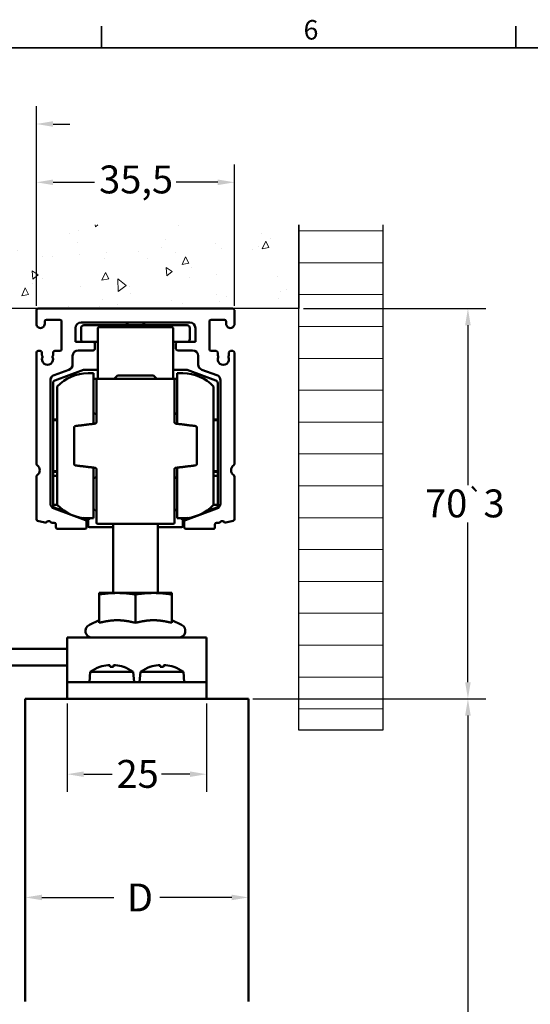
# Model space of a CAD drawing. Units: millimetres. Extents: x 0 to 594, y 0 to 420.
# Drawn here: x 134 to 225, y 239 to 415 of the extents above; entities that cross this region are included whole.
import ezdxf

# ---------------------------------------------------------------- set-up
doc = ezdxf.new("R2010")
doc.units = ezdxf.units.MM
for name, color, linetype, lineweight in [('Bemaßung (ISO)', 7, 'Continuous', 25), ('Rahmen (ISO)', 7, 'Continuous', 35), ('Schraffur (ISO)', 7, 'Continuous', 18), ('Sichtbar (ISO)', 7, 'Continuous', 50), ('Skizziergeometrie (ISO)', 7, 'Continuous', 25)]:
    doc.layers.add(name, color=color, linetype=linetype, lineweight=lineweight)
doc.styles.add('Katalog 2010 - Zeichnung', font='arial.ttf')
doc.styles.add('Notiztext (DIN)', font='isocpeur.ttf')
doc.dimstyles.new('2011 - Zeichnungen 2', dxfattribs={"dimtxt": 5, "dimasz": 3, "dimexe": 3.175, "dimexo": 0.8, "dimgap": 0.8, "dimtad": 0, "dimtih": 1, "dimtoh": 1, "dimrnd": 1e-08, "dimtxsty": 'Katalog 2010 - Zeichnung', "dimcen": 0.09, "dimdle": 10, "dimclrd": 256, "dimclre": 256, "dimclrt": 256, "dimazin": 2, "dimtfac": 0.5, "dimtofl": 0, "dimtmove": 0, "dimatfit": 3, "dimfxl": 1, "dimtolj": 1, "dimlwd": -1, "dimlwe": -1, "dimarcsym": 0})

# ---------------------------------------------------------------- blocks, each defined once
blk = doc.blocks.new('Ränder Standardrahmen')
at = {"layer": 'Rahmen (ISO)'}
for p, q in [((148.5, 410), (148.5, 413.9)), ((222.75, 410), (222.75, 413.9))]:
    blk.add_line(p, q, dxfattribs=at)
at = {"layer": 'Rahmen (ISO)', "flags": 128}
blk.add_lwpolyline([(10, 10), (10, 410), (584, 410), (584, 10), (10, 10)], dxfattribs=at)
at = {"layer": 'Rahmen (ISO)', "insert": (184.7, 410.4), "char_height": 3.5, "attachment_point": 7, "style": 'Notiztext (DIN)'}
blk.add_mtext('6', dxfattribs=at)
blk = doc.blocks.new('*D8')
at = {"layer": 'Bemaßung (ISO)'}
for p, q in [((136.82, 363.77), (136.82, 389.08)), ((172.32, 363.77), (172.32, 389.08)), ((139.82, 385.9), (147.26, 385.9)), ((169.32, 385.9), (161.88, 385.9))]:
    blk.add_line(p, q, dxfattribs=at)
for points in [[(139.82, 386.4), (139.82, 385.4), (136.82, 385.9)], [(169.32, 386.4), (169.32, 385.4), (172.32, 385.9)]]:
    blk.add_solid(points, dxfattribs=at)
at = {"layer": 'Defpoints', "color": 0}
for p in [(172.32, 385.9), (136.82, 362.97), (172.32, 362.97)]:
    blk.add_point(p, dxfattribs=at)
at = {"layer": 'Bemaßung (ISO)', "insert": (148.06, 388.91), "char_height": 5, "attachment_point": 1, "style": 'Katalog 2010 - Zeichnung'}
blk.add_mtext('\\A1;35,5', dxfattribs=at)
blk = doc.blocks.new('*D9')
at = {"layer": 'Bemaßung (ISO)'}
for p, q in [((120.32, 363.77), (120.32, 399.53)), ((136.82, 363.77), (136.82, 399.53)), ((117.32, 396.35), (114.32, 396.35)), ((139.82, 396.35), (142.82, 396.35))]:
    blk.add_line(p, q, dxfattribs=at)
for points in [[(117.32, 396.85), (117.32, 395.85), (120.32, 396.35)], [(139.82, 396.85), (139.82, 395.85), (136.82, 396.35)]]:
    blk.add_solid(points, dxfattribs=at)
at = {"layer": 'Defpoints', "color": 0}
for p in [(136.82, 396.35), (120.32, 362.97), (136.82, 362.97)]:
    blk.add_point(p, dxfattribs=at)
at = {"layer": 'Bemaßung (ISO)', "insert": (125.53, 398.85), "char_height": 5, "attachment_point": 1, "style": 'Katalog 2010 - Zeichnung'}
blk.add_mtext('\\A1; T', dxfattribs=at)
blk = doc.blocks.new('*D11')
at = {"layer": 'Bemaßung (ISO)'}
for p, q in [((184.68, 363.27), (217.33, 363.27)), ((214.15, 360.27), (214.15, 331.62)), ((214.15, 296.27), (214.15, 324.91)), ((175.62, 293.27), (217.33, 293.27))]:
    blk.add_line(p, q, dxfattribs=at)
for points in [[(213.65, 360.27), (214.65, 360.27), (214.15, 363.27)], [(213.65, 296.27), (214.65, 296.27), (214.15, 293.27)]]:
    blk.add_solid(points, dxfattribs=at)
at = {"layer": 'Defpoints', "color": 0}
for p in [(183.88, 363.27), (174.82, 293.27), (214.15, 293.27)]:
    blk.add_point(p, dxfattribs=at)
at = {"layer": 'Bemaßung (ISO)', "insert": (206.47, 330.82), "char_height": 5, "attachment_point": 1, "style": 'Katalog 2010 - Zeichnung'}
blk.add_mtext('\\A1;70{\\fAIGDT|b0|i0;\\H3.5000;`\\fArial|b0|i0;\\H5.0000;3}', dxfattribs=at)
blk = doc.blocks.new('*D12')
at = {"layer": 'Bemaßung (ISO)'}
for p, q in [((175.62, 293.27), (217.33, 293.27)), ((214.15, 290.27), (214.15, 228.1)), ((214.15, 166.51), (214.15, 221.5)), ((175.62, 163.51), (217.33, 163.51))]:
    blk.add_line(p, q, dxfattribs=at)
for points in [[(213.65, 290.27), (214.65, 290.27), (214.15, 293.27)], [(213.65, 166.51), (214.65, 166.51), (214.15, 163.51)]]:
    blk.add_solid(points, dxfattribs=at)
at = {"layer": 'Defpoints', "color": 0}
for p in [(174.82, 293.27), (174.82, 163.51), (214.15, 163.51)]:
    blk.add_point(p, dxfattribs=at)
at = {"layer": 'Bemaßung (ISO)', "insert": (211.48, 227.3), "char_height": 5, "attachment_point": 1, "style": 'Katalog 2010 - Zeichnung'}
blk.add_mtext('\\A1; h', dxfattribs=at)
blk = doc.blocks.new('*D30')
at = {"layer": 'Bemaßung (ISO)'}
for p, q in [((142.32, 292.47), (142.32, 276.59)), ((167.32, 292.47), (167.32, 276.59)), ((145.32, 279.77), (150.38, 279.77)), ((164.32, 279.77), (159.26, 279.77))]:
    blk.add_line(p, q, dxfattribs=at)
for points in [[(145.32, 280.27), (145.32, 279.27), (142.32, 279.77)], [(164.32, 280.27), (164.32, 279.27), (167.32, 279.77)]]:
    blk.add_solid(points, dxfattribs=at)
at = {"layer": 'Defpoints', "color": 0}
for p in [(142.32, 293.27), (167.32, 293.27), (142.32, 279.77)]:
    blk.add_point(p, dxfattribs=at)
at = {"layer": 'Bemaßung (ISO)', "insert": (151.18, 282.32), "char_height": 5, "attachment_point": 1, "style": 'Katalog 2010 - Zeichnung'}
blk.add_mtext('\\A1;25', dxfattribs=at)
blk = doc.blocks.new('*D37')
at = {"layer": 'Bemaßung (ISO)'}
for p, q in [((137.82, 257.67), (150.71, 257.67)), ((171.82, 257.67), (158.93, 257.67))]:
    blk.add_line(p, q, dxfattribs=at)
for points in [[(137.82, 258.17), (137.82, 257.17), (134.82, 257.67)], [(171.82, 258.17), (171.82, 257.17), (174.82, 257.67)]]:
    blk.add_solid(points, dxfattribs=at)
at = {"layer": 'Defpoints', "color": 0}
for p in [(134.82, 259.27), (174.82, 259.27), (174.82, 257.67)]:
    blk.add_point(p, dxfattribs=at)
at = {"layer": 'Bemaßung (ISO)', "insert": (151.51, 260.17), "char_height": 5, "attachment_point": 1, "style": 'Katalog 2010 - Zeichnung'}
blk.add_mtext('\\A1; D', dxfattribs=at)

msp = doc.modelspace()

# ---------------------------------------------------------------- hatches: boundary and pattern name
at = {"layer": 'Schraffur (ISO)'}
h = msp.add_hatch(dxfattribs=at)
h.set_pattern_fill('AR-CONC', color=256, scale=0.08, angle=45, style=0)
h.paths.add_polyline_path([(64.93847, 378.26582), (64.93847, 363.26582), (183.87844, 363.26582), (183.87844, 378.26582)])
h = msp.add_hatch(dxfattribs=at)
h.set_pattern_fill('ANSI31', color=256, scale=45.72, angle=-45, style=0)
h.set_pattern_definition([(0, (0, 0), (0, 5.715), [])])
h.paths.add_polyline_path([(183.87844, 378.26582), (183.87844, 287.6487), (198.87844, 287.6487), (198.87844, 378.26582)])

# ---------------------------------------------------------------- linework, layer by layer
at = {"layer": 'Sichtbar (ISO)'}
for p, q in [((136.81855, 360.5204), (136.81855, 362.96582)), ((137.11855, 363.26582), (172.01855, 363.26582)), ((172.31855, 362.96582), (172.31855, 360.5204)), ((138.31853, 360.96582), (138.31853, 360.51582)), ((141.01855, 361.26582), (138.61853, 361.26582)), ((141.31855, 355.96582), (141.31855, 360.96582)), ((164.31855, 360.76582), (144.81855, 360.76582)), ((163.8184, 360.26582), (145.3184, 360.26582)), ((153.3184, 360.76582), (152.8184, 360.26582)), ((155.8184, 360.76582), (156.3184, 360.26582)), ((167.81855, 360.96582), (167.81855, 355.96582)), ((170.51856, 361.26582), (168.11855, 361.26582)), ((170.81856, 360.51582), (170.81856, 360.96582)), ((143.81855, 359.76582), (143.81855, 357.26582)), ((144.8184, 359.76582), (144.8184, 357.76582)), ((147.8184, 358.95238), (147.8184, 359.70238)), ((147.8184, 358.95238), (147.8184, 351.7979)), ((161.0684, 359.95238), (148.0684, 359.95238)), ((161.3184, 359.70238), (161.3184, 358.95238)), ((161.3184, 351.7979), (161.3184, 358.95238)), ((164.3184, 357.76582), (164.3184, 359.76582)), ((165.31855, 357.26582), (165.31855, 359.76582)), ((143.81855, 357.26582), (147.01855, 357.26582)), ((147.01855, 357.26582), (147.8184, 357.26582)), ((147.31855, 356.96582), (147.31855, 356.06582)), ((161.3184, 357.26582), (162.11855, 357.26582)), ((161.81855, 356.06582), (161.81855, 356.96582)), ((162.11855, 357.26582), (165.31855, 357.26582)), ((136.81855, 335.41473), (136.81855, 355.36582)), ((137.11855, 355.66582), (137.51875, 355.66582)), ((137.81875, 355.36582), (137.81875, 354.90998)), ((139.81875, 354.90998), (139.81875, 355.36582)), ((140.11875, 355.66582), (141.01855, 355.66582)), ((147.01855, 355.76582), (144.3184, 355.76582)), ((164.81869, 355.76582), (162.11855, 355.76582)), ((168.11855, 355.66582), (169.01835, 355.66582)), ((169.31835, 355.36582), (169.31835, 354.90998)), ((171.31835, 354.90998), (171.31835, 355.36582)), ((171.61835, 355.66582), (172.01855, 355.66582)), ((172.31855, 355.36582), (172.31855, 335.41473)), ((143.3184, 354.76582), (143.3184, 353.2336)), ((165.81869, 353.2336), (165.81869, 354.76582)), ((142.66042, 352.2939), (139.97638, 351.31699)), ((145.27193, 352.25075), (140.14739, 350.38556)), ((147.8184, 352.26582), (145.35744, 352.26582)), ((147.0684, 351.66582), (146.0684, 351.66582)), ((147.0684, 351.66582), (147.0684, 342.59557)), ((147.8184, 351.55838), (147.8184, 351.7979)), ((147.8184, 351.55838), (147.8184, 350.66736)), ((163.77937, 352.26582), (161.3184, 352.26582)), ((161.3184, 351.7979), (161.3184, 351.55838)), ((161.3184, 350.66736), (161.3184, 351.55838)), ((162.0684, 351.66582), (163.0684, 351.66582)), ((162.0684, 342.59557), (162.0684, 351.66582)), ((168.98941, 350.38556), (163.86487, 352.25075)), ((169.16071, 351.31699), (166.47667, 352.2939)), ((139.3184, 350.3773), (139.3184, 328.33191)), ((139.8184, 349.91572), (139.8184, 343.60748)), ((147.0684, 350.66736), (150.15396, 350.66736)), ((147.5684, 350.41584), (147.5684, 342.87816)), ((147.8184, 350.66582), (161.3184, 350.66582)), ((151.33521, 351.26582), (150.73529, 350.66582)), ((151.33521, 351.26582), (157.80159, 351.26582)), ((157.80159, 351.26582), (158.40151, 350.66582)), ((158.98284, 350.66736), (162.0684, 350.66736)), ((161.5684, 342.87816), (161.5684, 350.41584)), ((169.3184, 343.60748), (169.3184, 349.91572)), ((169.81869, 328.33191), (169.81869, 350.3773)), ((140.5684, 349.26484), (140.5684, 328.0668)), ((168.5684, 328.0668), (168.5684, 349.26484)), ((147.5684, 344.30369), (147.0684, 344.48567)), ((161.5684, 344.30369), (162.0684, 344.48567)), ((139.8184, 343.60748), (139.8184, 343.48098)), ((139.8184, 343.48101), (139.8184, 333.85065)), ((140.0684, 343.35748), (140.5684, 343.35748)), ((140.0684, 343.25166), (140.5684, 343.25166)), ((168.5684, 343.35748), (169.0684, 343.35748)), ((168.5684, 343.25166), (169.0684, 343.25166)), ((169.3184, 343.48098), (169.3184, 343.60748)), ((169.3184, 333.85065), (169.3184, 343.48101)), ((143.5684, 341.94462), (143.5684, 335.38701)), ((165.5684, 335.38701), (165.5684, 341.94462)), ((139.8184, 333.85066), (139.8184, 333.72416)), ((139.8184, 333.72416), (139.8184, 333.03281)), ((140.0684, 334.07999), (140.5684, 334.07999)), ((140.5684, 333.97416), (140.0684, 333.97416)), ((147.0684, 334.73608), (147.0684, 325.66582)), ((147.5684, 334.45347), (147.5684, 327.52774)), ((161.5684, 327.52774), (161.5684, 334.45347)), ((162.0684, 325.66582), (162.0684, 334.73608)), ((168.5684, 334.07999), (169.0684, 334.07999)), ((169.0684, 333.97416), (168.5684, 333.97416)), ((169.3184, 333.72416), (169.3184, 333.85066)), ((169.3184, 333.03281), (169.3184, 333.72416)), ((136.8184, 325.51423), (136.8184, 333.11681)), ((139.8184, 333.03281), (139.8184, 328.29883)), ((140.0684, 333.28281), (140.5684, 333.28281)), ((147.5684, 333.02796), (147.0684, 332.84597)), ((161.5684, 333.02796), (162.0684, 332.84597)), ((168.5684, 333.28281), (169.0684, 333.28281)), ((169.3184, 328.29883), (169.3184, 333.03281)), ((172.31869, 333.11681), (172.31869, 325.51423)), ((139.8184, 328.29883), (139.8184, 327.84087)), ((139.97638, 327.39221), (145.62115, 325.33768)), ((139.9829, 327.60595), (141.97677, 326.88024)), ((140.0684, 328.04883), (140.58511, 328.04883)), ((147.0684, 327.15027), (147.3184, 327.15027)), ((147.5684, 327.52774), (147.5684, 325.28818)), ((161.5684, 325.28818), (161.5684, 327.52774)), ((161.8184, 327.15027), (162.0684, 327.15027)), ((163.51594, 325.33768), (169.16071, 327.39221)), ((167.16004, 326.88024), (169.15391, 327.60595)), ((168.55169, 328.04883), (169.0684, 328.04883)), ((169.3184, 327.84087), (169.3184, 328.29883)), ((138.34099, 324.87606), (137.04076, 325.22446)), ((140.01856, 324.86539), (139.61842, 324.86545)), ((145.16248, 325.72074), (146.0684, 325.39101)), ((145.81855, 325.05578), (145.81855, 324.06584)), ((147.0684, 325.66582), (146.0684, 325.66582)), ((146.0684, 325.39101), (146.3184, 325.56606)), ((146.0684, 325.39101), (146.0684, 324.31582)), ((147.5684, 324.91582), (147.5684, 325.28818)), ((161.5684, 325.28818), (161.5684, 324.91582)), ((162.0684, 325.66582), (163.0684, 325.66582)), ((163.0684, 325.39101), (162.8184, 325.56606)), ((163.0684, 325.39101), (163.97432, 325.72074)), ((163.0684, 324.31582), (163.0684, 325.39101)), ((163.31855, 324.06584), (163.31855, 325.05578)), ((169.51867, 324.86545), (169.11854, 324.86539)), ((172.09634, 325.22446), (170.79611, 324.87606)), ((140.31844, 324.06588), (140.31851, 324.56535)), ((145.51855, 323.76584), (140.61844, 323.76584)), ((146.3184, 324.06582), (150.5684, 324.06582)), ((147.8184, 324.66582), (161.3184, 324.66582)), ((150.5684, 312.26582), (150.5684, 324.66582)), ((158.5684, 312.26582), (158.5684, 324.66582)), ((158.5684, 324.06582), (162.8184, 324.06582)), ((168.51865, 323.76584), (163.61855, 323.76584)), ((168.81858, 324.56535), (168.81865, 324.06588)), ((148.0684, 311.99639), (148.0684, 312.26586)), ((151.3184, 312.26582), (148.0684, 312.26582)), ((148.0684, 306.90386), (148.0684, 311.99638)), ((157.8184, 312.26582), (151.3184, 312.26582)), ((154.5684, 306.90386), (154.5684, 311.99638)), ((161.0684, 312.26582), (157.8184, 312.26582)), ((161.0684, 312.26586), (161.0684, 311.99639)), ((161.0684, 306.90386), (161.0684, 311.99638)), ((148.0684, 307.37276), (146.31126, 306.55339)), ((161.0684, 307.37276), (162.82554, 306.55339)), ((142.3184, 302.36202), (142.3184, 304.26582)), ((167.3184, 304.26582), (142.3184, 304.26582)), ((167.3184, 304.26582), (167.3184, 302.36202)), ((121.14053, 302.26582), (142.3184, 302.26582)), ((142.3184, 302.36202), (142.3184, 296.85161)), ((167.3184, 296.85161), (167.3184, 302.36202)), ((142.3184, 299.26582), (121.14053, 299.26582)), ((150.61939, 299.00838), (150.01742, 299.00838)), ((159.61939, 299.00838), (159.01742, 299.00838)), ((142.3184, 296.85161), (142.3184, 296.26582)), ((146.47987, 298.11136), (146.3184, 296.26582)), ((146.47987, 298.11136), (154.15694, 298.11136)), ((154.15694, 298.11136), (154.3184, 296.26582)), ((155.47987, 298.11136), (155.3184, 296.26582)), ((155.47987, 298.11136), (163.15694, 298.11136)), ((163.15694, 298.11136), (163.3184, 296.26582)), ((167.3184, 296.26582), (167.3184, 296.85161)), ((142.3184, 293.26582), (142.3184, 296.26582)), ((167.3184, 296.26582), (142.3184, 296.26582)), ((167.3184, 293.26582), (167.3184, 296.26582)), ((134.8184, 293.26582), (174.8184, 293.26582)), ((134.8184, 239.01033), (134.8184, 293.26582)), ((174.8184, 293.26582), (174.8184, 239.01033))]:
    msp.add_line(p, q, dxfattribs=at)
at = {"layer": 'Sichtbar (ISO)', "flags": 128}
for points in [[(150.15404, 350.66731), (150.15405, 350.66731), (150.15409, 350.66731), (150.15416, 350.66731), (150.15425, 350.66731), (150.15437, 350.66723), (150.15451, 350.66723), (150.15469, 350.66716), (150.15489, 350.66716), (150.15512, 350.66708), (150.15538, 350.66708), (150.15566, 350.667), (150.15597, 350.66693), (150.15631, 350.66685), (150.15668, 350.66678), (150.15708, 350.66678), (150.1575, 350.66662), (150.15795, 350.66655), (150.15842, 350.66647), (150.15893, 350.66639), (150.15946, 350.66632), (150.16002, 350.66617), (150.16061, 350.66609), (150.16122, 350.66594), (150.16187, 350.66578)], [(158.97494, 350.66578), (158.97558, 350.66594), (158.9762, 350.66609), (158.97678, 350.66617), (158.97734, 350.66632), (158.97787, 350.66639), (158.97838, 350.66647), (158.97886, 350.66655), (158.97931, 350.66662), (158.97973, 350.66678), (158.98012, 350.66678), (158.98049, 350.66685), (158.98083, 350.66693), (158.98114, 350.667), (158.98143, 350.66708), (158.98168, 350.66708), (158.98191, 350.66716), (158.98211, 350.66716), (158.98229, 350.66723), (158.98244, 350.66723), (158.98256, 350.66731), (158.98265, 350.66731), (158.98271, 350.66731), (158.98275, 350.66731), (158.98276, 350.66731)], [(140.0684, 343.25167), (140.05202, 343.25213), (140.03574, 343.25365), (140.01961, 343.25609), (140.0037, 343.25945), (139.98804, 343.2638), (139.9727, 343.26914), (139.95777, 343.27532), (139.94335, 343.28242), (139.92947, 343.29035), (139.91619, 343.29905), (139.90355, 343.30858), (139.89159, 343.31888), (139.88039, 343.32979), (139.87002, 343.34139), (139.86051, 343.3536), (139.85189, 343.36634), (139.84418, 343.37954), (139.83742, 343.39327), (139.83165, 343.40731), (139.82691, 343.42165), (139.8232, 343.43622), (139.82054, 343.45103), (139.81894, 343.46598), (139.8184, 343.48101)], [(147.34887, 342.62997), (147.20053, 342.61181), (147.05218, 342.59358), (146.90384, 342.57534), (146.75549, 342.55711), (146.60714, 342.53895), (146.45878, 342.52072), (146.31042, 342.50248), (146.16206, 342.48425), (146.0137, 342.46609), (145.86533, 342.44786), (145.71696, 342.42962), (145.56859, 342.41139), (145.42022, 342.39323), (145.27184, 342.375), (145.12346, 342.35676), (144.97508, 342.33853), (144.82669, 342.32029), (144.67831, 342.30214), (144.52992, 342.2839), (144.38153, 342.26567), (144.23313, 342.24743), (144.08474, 342.2292), (143.93634, 342.21096), (143.78793, 342.19281)], [(147.5684, 342.87816), (147.56801, 342.86412), (147.56682, 342.85008), (147.56483, 342.83604), (147.56205, 342.82216), (147.55846, 342.80835), (147.55405, 342.79469), (147.54884, 342.78119), (147.5428, 342.76791), (147.53594, 342.75494), (147.52827, 342.74228), (147.5198, 342.73007), (147.51054, 342.71824), (147.50052, 342.70688), (147.48976, 342.69612), (147.47825, 342.68589), (147.46604, 342.67636), (147.45315, 342.66758), (147.43967, 342.6595), (147.42564, 342.65233), (147.41108, 342.64592), (147.39603, 342.6405), (147.38055, 342.636), (147.36479, 342.63249), (147.34887, 342.62997)], [(161.78793, 342.62997), (161.77205, 342.63249), (161.75641, 342.636), (161.74108, 342.6405), (161.7261, 342.64592), (161.71156, 342.65225), (161.6975, 342.65942), (161.68398, 342.66736), (161.67108, 342.67621), (161.65884, 342.68567), (161.64732, 342.69589), (161.63653, 342.70665), (161.62648, 342.71794), (161.61721, 342.72976), (161.60871, 342.74205), (161.60101, 342.75471), (161.59412, 342.76768), (161.58806, 342.78096), (161.58282, 342.79446), (161.5784, 342.80812), (161.57479, 342.822), (161.57199, 342.83596), (161.56999, 342.85), (161.5688, 342.86404), (161.5684, 342.87816)], [(165.34887, 342.19281), (165.20047, 342.21096), (165.05207, 342.2292), (164.90367, 342.24743), (164.75528, 342.26567), (164.60688, 342.2839), (164.4585, 342.30214), (164.31011, 342.32029), (164.16172, 342.33853), (164.01334, 342.35676), (163.86496, 342.375), (163.71659, 342.39323), (163.56821, 342.41139), (163.41984, 342.42962), (163.27147, 342.44786), (163.1231, 342.46609), (162.97474, 342.48425), (162.82638, 342.50248), (162.67802, 342.52072), (162.52967, 342.53895), (162.38131, 342.55711), (162.23297, 342.57534), (162.08462, 342.59358), (161.93627, 342.61181), (161.78793, 342.62997)], [(169.3184, 343.48101), (169.31786, 343.46598), (169.31626, 343.45103), (169.3136, 343.43622), (169.30989, 343.42165), (169.30515, 343.40731), (169.29939, 343.39327), (169.29263, 343.37954), (169.28492, 343.36634), (169.27629, 343.3536), (169.26678, 343.34139), (169.25641, 343.32979), (169.24522, 343.31888), (169.23325, 343.30858), (169.22061, 343.29905), (169.20733, 343.29035), (169.19346, 343.28242), (169.17903, 343.27532), (169.16411, 343.26914), (169.14876, 343.2638), (169.13311, 343.25945), (169.11719, 343.25609), (169.10107, 343.25365), (169.08479, 343.25213), (169.0684, 343.25167)], [(139.8184, 333.85065), (139.81894, 333.86568), (139.82054, 333.88064), (139.8232, 333.89536), (139.82691, 333.91001), (139.83165, 333.92435), (139.83742, 333.93839), (139.84418, 333.95205), (139.85189, 333.96532), (139.86051, 333.97806), (139.87002, 333.99019), (139.88039, 334.00179), (139.89159, 334.01278), (139.90355, 334.02308), (139.91619, 334.03261), (139.92947, 334.04131), (139.94335, 334.04925), (139.95777, 334.05634), (139.9727, 334.06252), (139.98804, 334.06779), (140.0037, 334.07221), (140.01961, 334.07557), (140.03574, 334.07801), (140.05202, 334.07946), (140.0684, 334.07999)], [(143.78793, 335.1389), (143.93634, 335.12066), (144.08474, 335.10243), (144.23313, 335.08419), (144.38153, 335.06596), (144.52992, 335.04773), (144.67831, 335.02957), (144.82669, 335.01133), (144.97508, 334.9931), (145.12346, 334.97487), (145.27184, 334.95663), (145.42022, 334.93847), (145.56859, 334.92024), (145.71696, 334.902), (145.86533, 334.88377), (146.0137, 334.86561), (146.16206, 334.84738), (146.31042, 334.82914), (146.45878, 334.81091), (146.60714, 334.79268), (146.75549, 334.77452), (146.90384, 334.75628), (147.05218, 334.73805), (147.20053, 334.71981), (147.34887, 334.70166)], [(147.34887, 334.70166), (147.36475, 334.69914), (147.38039, 334.69563), (147.39573, 334.6912), (147.4107, 334.68579), (147.42525, 334.67946), (147.43931, 334.67228), (147.45282, 334.66427), (147.46573, 334.6555), (147.47796, 334.64596), (147.48949, 334.63582), (147.50028, 334.62498), (147.51032, 334.61369), (147.5196, 334.60186), (147.5281, 334.58958), (147.5358, 334.57692), (147.54268, 334.56395), (147.54874, 334.55067), (147.55398, 334.53717), (147.5584, 334.52351), (147.56201, 334.5097), (147.56481, 334.49574), (147.56681, 334.48163), (147.568, 334.46759), (147.5684, 334.45347)], [(161.5684, 334.45347), (161.5688, 334.46751), (161.56998, 334.48163), (161.57197, 334.49559), (161.57475, 334.50955), (161.57835, 334.52336), (161.58275, 334.53701), (161.58797, 334.55044), (161.594, 334.56372), (161.60086, 334.57669), (161.60854, 334.58935), (161.61701, 334.60164), (161.62626, 334.61338), (161.63628, 334.62475), (161.64705, 334.63551), (161.65855, 334.64573), (161.67077, 334.65527), (161.68365, 334.66404), (161.69713, 334.67213), (161.71116, 334.6793), (161.72572, 334.68571), (161.74078, 334.69113), (161.75625, 334.69563), (161.77201, 334.69914), (161.78793, 334.70166)], [(161.78793, 334.70166), (161.93627, 334.71981), (162.08462, 334.73805), (162.23297, 334.75628), (162.38131, 334.77452), (162.52967, 334.79268), (162.67802, 334.81091), (162.82638, 334.82914), (162.97474, 334.84738), (163.1231, 334.86561), (163.27147, 334.88377), (163.41984, 334.902), (163.56821, 334.92024), (163.71659, 334.93847), (163.86496, 334.95663), (164.01334, 334.97487), (164.16172, 334.9931), (164.31011, 335.01133), (164.4585, 335.02957), (164.60688, 335.04773), (164.75528, 335.06596), (164.90367, 335.08419), (165.05207, 335.10243), (165.20047, 335.12066), (165.34887, 335.1389)], [(169.0684, 334.07999), (169.08479, 334.07946), (169.10107, 334.07801), (169.11719, 334.07557), (169.13311, 334.07221), (169.14876, 334.06779), (169.16411, 334.06252), (169.17903, 334.05634), (169.19346, 334.04925), (169.20733, 334.04131), (169.22061, 334.03261), (169.23325, 334.02308), (169.24522, 334.01278), (169.25641, 334.00179), (169.26678, 333.99019), (169.27629, 333.97806), (169.28492, 333.96532), (169.29263, 333.95205), (169.29939, 333.93839), (169.30515, 333.92435), (169.30989, 333.91001), (169.3136, 333.89536), (169.31626, 333.88064), (169.31786, 333.86568), (169.3184, 333.85065)], [(151.3184, 312.26586), (151.18813, 312.26533), (151.05816, 312.26395), (150.92839, 312.26166), (150.79872, 312.25838), (150.66905, 312.25426), (150.53927, 312.24923), (150.40929, 312.24328), (150.27901, 312.23641), (150.14832, 312.22863), (150.01713, 312.21985), (149.88533, 312.21024), (149.75282, 312.19971), (149.61951, 312.18819), (149.48528, 312.17583), (149.35003, 312.16241), (149.21365, 312.14806), (149.07604, 312.13273), (148.93708, 312.1164), (148.79666, 312.09908), (148.65466, 312.08069), (148.51096, 312.06124), (148.36544, 312.04072), (148.21796, 312.01913), (148.0684, 311.99639)], [(154.5684, 311.99639), (154.41884, 312.01913), (154.27137, 312.04072), (154.12584, 312.06124), (153.98215, 312.08069), (153.84015, 312.09908), (153.69973, 312.1164), (153.56077, 312.13273), (153.42315, 312.14806), (153.28678, 312.16241), (153.15153, 312.17583), (153.0173, 312.18819), (152.88398, 312.19971), (152.75147, 312.21024), (152.61967, 312.21985), (152.48848, 312.22863), (152.35779, 312.23641), (152.22751, 312.24328), (152.09753, 312.24923), (151.96775, 312.25426), (151.83808, 312.25838), (151.70842, 312.26166), (151.57865, 312.26395), (151.44868, 312.26533), (151.3184, 312.26586)], [(157.8184, 312.26586), (157.68813, 312.26533), (157.55816, 312.26395), (157.42839, 312.26166), (157.29872, 312.25838), (157.16905, 312.25426), (157.03927, 312.24923), (156.90929, 312.24328), (156.77901, 312.23641), (156.64832, 312.22863), (156.51713, 312.21985), (156.38533, 312.21024), (156.25282, 312.19971), (156.11951, 312.18819), (155.98528, 312.17583), (155.85003, 312.16241), (155.71365, 312.14806), (155.57604, 312.13273), (155.43708, 312.1164), (155.29666, 312.09908), (155.15466, 312.08069), (155.01096, 312.06124), (154.86544, 312.04072), (154.71796, 312.01913), (154.5684, 311.99639)], [(161.0684, 311.99639), (160.91884, 312.01913), (160.77137, 312.04072), (160.62584, 312.06124), (160.48215, 312.08069), (160.34015, 312.09908), (160.19972, 312.1164), (160.06077, 312.13273), (159.92315, 312.14806), (159.78678, 312.16241), (159.65153, 312.17583), (159.5173, 312.18819), (159.38398, 312.19971), (159.25147, 312.21024), (159.11967, 312.21985), (158.98848, 312.22863), (158.85779, 312.23641), (158.72751, 312.24328), (158.59753, 312.24923), (158.46775, 312.25426), (158.33808, 312.25838), (158.20842, 312.26166), (158.07865, 312.26395), (157.94868, 312.26533), (157.8184, 312.26586)], [(151.3184, 307.37275), (151.18667, 307.37191), (151.05538, 307.36947), (150.92442, 307.36535), (150.79368, 307.35963), (150.66306, 307.3523), (150.53247, 307.34337), (150.40178, 307.33285), (150.27091, 307.32072), (150.13975, 307.30706), (150.00821, 307.29172), (149.87618, 307.27486), (149.74356, 307.2564), (149.61025, 307.23626), (149.47615, 307.21459), (149.34116, 307.19124), (149.20518, 307.16622), (149.06809, 307.13952), (148.9298, 307.11121), (148.79019, 307.08108), (148.64915, 307.04926), (148.50657, 307.01569), (148.36233, 306.98022), (148.21632, 306.94298), (148.0684, 306.90385)], [(154.5684, 306.90385), (154.42049, 306.94298), (154.27447, 306.98022), (154.13024, 307.01569), (153.98766, 307.04926), (153.84662, 307.08108), (153.70701, 307.11121), (153.56871, 307.13952), (153.43163, 307.16622), (153.29564, 307.19124), (153.16065, 307.21459), (153.02655, 307.23626), (152.89325, 307.2564), (152.76063, 307.27486), (152.62859, 307.29172), (152.49705, 307.30706), (152.36589, 307.32072), (152.23502, 307.33285), (152.10434, 307.34337), (151.97374, 307.3523), (151.84312, 307.35963), (151.71239, 307.36535), (151.58143, 307.36947), (151.45013, 307.37191), (151.3184, 307.37275)], [(157.8184, 307.37275), (157.68667, 307.37191), (157.55538, 307.36947), (157.42442, 307.36535), (157.29368, 307.35963), (157.16306, 307.3523), (157.03247, 307.34337), (156.90178, 307.33285), (156.77091, 307.32072), (156.63975, 307.30706), (156.50821, 307.29172), (156.37618, 307.27486), (156.24356, 307.2564), (156.11025, 307.23626), (155.97615, 307.21459), (155.84116, 307.19124), (155.70518, 307.16622), (155.56809, 307.13952), (155.4298, 307.11121), (155.29019, 307.08108), (155.14915, 307.04926), (155.00657, 307.01569), (154.86233, 306.98022), (154.71632, 306.94298), (154.5684, 306.90385)], [(161.0684, 306.90385), (160.92049, 306.94298), (160.77447, 306.98022), (160.63024, 307.01569), (160.48766, 307.04926), (160.34662, 307.08108), (160.20701, 307.11121), (160.06871, 307.13952), (159.93163, 307.16622), (159.79564, 307.19124), (159.66065, 307.21459), (159.52655, 307.23626), (159.39325, 307.2564), (159.26063, 307.27486), (159.12859, 307.29172), (158.99705, 307.30706), (158.86589, 307.32072), (158.73502, 307.33285), (158.60434, 307.34337), (158.47374, 307.3523), (158.34312, 307.35963), (158.21239, 307.36535), (158.08143, 307.36947), (157.95013, 307.37191), (157.8184, 307.37275)], [(149.64789, 299.32033), (149.66634, 299.32209), (149.685, 299.32384), (149.70373, 299.32545), (149.7224, 299.3269), (149.74086, 299.32819), (149.75897, 299.32934), (149.77659, 299.33033), (149.79361, 299.33109), (149.80993, 299.3317), (149.82546, 299.33216), (149.84012, 299.33246), (149.8538, 299.33254), (149.86647, 299.33246), (149.87844, 299.33216), (149.88969, 299.33178), (149.9001, 299.33117), (149.90958, 299.33033), (149.91802, 299.32941), (149.92533, 299.32827), (149.93146, 299.32697), (149.93638, 299.32545), (149.94012, 299.32384), (149.94267, 299.32216), (149.94403, 299.32033)], [(150.69277, 299.32033), (150.6941, 299.32209), (150.69661, 299.32384), (150.70028, 299.32545), (150.70513, 299.3269), (150.71116, 299.32819), (150.71837, 299.32934), (150.72675, 299.33033), (150.73623, 299.33109), (150.74672, 299.3317), (150.75809, 299.33216), (150.77024, 299.33246), (150.78307, 299.33254), (150.79653, 299.33246), (150.81094, 299.33216), (150.82629, 299.33178), (150.84246, 299.33117), (150.85937, 299.33033), (150.87692, 299.32941), (150.89499, 299.32827), (150.91349, 299.32697), (150.93228, 299.32545), (150.9512, 299.32384), (150.97012, 299.32216), (150.98891, 299.32033)], [(158.64789, 299.32033), (158.66634, 299.32209), (158.685, 299.32384), (158.70373, 299.32545), (158.7224, 299.3269), (158.74086, 299.32819), (158.75897, 299.32934), (158.77659, 299.33033), (158.79361, 299.33109), (158.80993, 299.3317), (158.82546, 299.33216), (158.84012, 299.33246), (158.8538, 299.33254), (158.86647, 299.33246), (158.87844, 299.33216), (158.88969, 299.33178), (158.9001, 299.33117), (158.90958, 299.33033), (158.91802, 299.32941), (158.92533, 299.32827), (158.93146, 299.32697), (158.93638, 299.32545), (158.94012, 299.32384), (158.94267, 299.32216), (158.94403, 299.32033)], [(159.69277, 299.32033), (159.6941, 299.32209), (159.69661, 299.32384), (159.70028, 299.32545), (159.70513, 299.3269), (159.71116, 299.32819), (159.71837, 299.32934), (159.72675, 299.33033), (159.73623, 299.33109), (159.74672, 299.3317), (159.75809, 299.33216), (159.77024, 299.33246), (159.78307, 299.33254), (159.79653, 299.33246), (159.81094, 299.33216), (159.82629, 299.33178), (159.84246, 299.33117), (159.85937, 299.33033), (159.87692, 299.32941), (159.89499, 299.32827), (159.91349, 299.32697), (159.93228, 299.32545), (159.9512, 299.32384), (159.97012, 299.32216), (159.98891, 299.32033)]]:
    msp.add_lwpolyline(points, dxfattribs=at)
at = {"layer": 'Sichtbar (ISO)'}
for centre, radius, start, end in [((137.11855, 362.96582), 0.3, 90, 180), ((172.01855, 362.96582), 0.3, 0, 90), ((137.56853, 360.51582), 0.75, 179.6499607, 0), ((138.61853, 360.96582), 0.3, 90, 180), ((141.01855, 360.96582), 0.3, 0, 90), ((144.81855, 359.76582), 1, 90, 180), ((145.3184, 359.76582), 0.5, 90, 180), ((163.8184, 359.76582), 0.5, 0, 90), ((164.31855, 359.76582), 1, 0, 90), ((168.11855, 360.96582), 0.3, 90, 180), ((170.51856, 360.96582), 0.3, 0, 90), ((171.56856, 360.51582), 0.75, 180, 0.3500393), ((148.0684, 359.70238), 0.25, 90, 180), ((161.0684, 359.70238), 0.25, 0, 90), ((145.3184, 357.76582), 0.5, 180, 270), ((147.01855, 356.96582), 0.3, 0, 90), ((162.11855, 356.96582), 0.3, 90, 180), ((163.8184, 357.76582), 0.5, 270, 0), ((137.11855, 355.36582), 0.3, 90, 180), ((137.51875, 355.36582), 0.3, 0, 90), ((138.01875, 354.90998), 0.2, 180, 221.3810733), ((139.61875, 354.90998), 0.2, 318.5618103, 0), ((140.11875, 355.36582), 0.3, 90, 180), ((141.01855, 355.96582), 0.3, 270, 0), ((144.3184, 354.76582), 1, 90, 180), ((147.01855, 356.06582), 0.3, 270, 0), ((162.11855, 356.06582), 0.3, 180, 270), ((164.81869, 354.76582), 1, 0, 90), ((168.11855, 355.96582), 0.3, 180, 270), ((169.01835, 355.36582), 0.3, 0, 90), ((169.51835, 354.90998), 0.2, 180, 221.4381897), ((171.11835, 354.90998), 0.2, 318.6189267, 0), ((171.61835, 355.36582), 0.3, 90, 180), ((172.01855, 355.36582), 0.3, 0, 90), ((138.81855, 354.16582), 1, 156.4355445, 23.5484731), ((137.71861, 354.64556), 0.2, 336.4355445, 41.3810733), ((139.91861, 354.64525), 0.2, 138.5618103, 203.5484731), ((142.3184, 353.2336), 1, 290, 0), ((166.81869, 353.2336), 1, 180, 250), ((170.31855, 354.16582), 1, 156.4515269, 23.5644555), ((169.21848, 354.64525), 0.2, 336.4515269, 41.4381897), ((171.41848, 354.64556), 0.2, 138.6189267, 203.5644555), ((146.0684, 344.16582), 7.5, 90, 137.1665719), ((145.35744, 352.01582), 0.25, 90, 110), ((163.0684, 344.16582), 7.5, 42.8334281, 90), ((163.77937, 352.01582), 0.25, 70, 90), ((140.3184, 350.3773), 1, 110, 180), ((140.3184, 349.91572), 0.5, 110, 180), ((147.8184, 350.41582), 0.25, 90, 180), ((161.3184, 350.41582), 0.25, 0, 90), ((168.8184, 349.91572), 0.5, 0, 70), ((168.81869, 350.3773), 1, 0, 70), ((140.0684, 343.60748), 0.25, 180, 270), ((169.0684, 343.60748), 0.25, 270, 0), ((143.8184, 341.94464), 0.25, 97, 180), ((165.3184, 341.94464), 0.25, 0, 83), ((137.11855, 335.41473), 0.3, 180, 235.1500954), ((136.31855, 334.26582), 1.1, 304.8426303, 55.1500954), ((140.0684, 333.72416), 0.25, 90, 180), ((143.8184, 335.387), 0.25, 180, 263), ((165.3184, 335.387), 0.25, 277, 0), ((169.0684, 333.72416), 0.25, 0, 90), ((172.81855, 334.26582), 1.1, 124.8499046, 235.1573697), ((172.01855, 335.41473), 0.3, 304.8499046, 0), ((137.1184, 333.11681), 0.3, 124.8426303, 180), ((140.0684, 333.03281), 0.25, 90, 180), ((169.0684, 333.03281), 0.25, 0, 90), ((172.01869, 333.11681), 0.3, 0, 55.1573697), ((140.3184, 328.33191), 1, 180, 250), ((140.0684, 328.29883), 0.25, 180, 270), ((140.0684, 327.84087), 0.25, 180, 250), ((146.0684, 333.16582), 7.5, 222.8334281, 270), ((147.3184, 326.90027), 0.25, 0, 90), ((161.8184, 326.90027), 0.25, 90, 180), ((163.0684, 333.16582), 7.5, 270, 317.1665719), ((169.0684, 328.29883), 0.25, 270, 0), ((169.0684, 327.84087), 0.25, 290, 0), ((168.81869, 328.33191), 1, 290, 0), ((137.1184, 325.51423), 0.3, 180, 255), ((138.41863, 325.16584), 0.3, 255, 323.1007965), ((139.0184, 324.71553), 0.45, 36.8619064, 143.1007965), ((139.61846, 325.16545), 0.3, 216.8619064, 269.9920088), ((140.01851, 324.56539), 0.3, 359.9920088, 89.9920088), ((145.51855, 325.05578), 0.3, 0, 70), ((147.8184, 324.91582), 0.25, 180, 270), ((161.3184, 324.91582), 0.25, 270, 0), ((163.61855, 325.05578), 0.3, 110, 180), ((169.11858, 324.56539), 0.3, 90.0079912, 180.0079912), ((169.51863, 325.16545), 0.3, 270.0079912, 323.1380936), ((170.11869, 324.71553), 0.45, 36.8992035, 143.1380936), ((170.71846, 325.16584), 0.3, 216.8992035, 285), ((172.01869, 325.51423), 0.3, 285, 0), ((140.61844, 324.06584), 0.3, 179.9920088, 270), ((145.51855, 324.06584), 0.3, 270, 0), ((146.3184, 324.31582), 0.25, 180, 270), ((162.8184, 324.31582), 0.25, 270, 0), ((163.61855, 324.06584), 0.3, 180, 270), ((168.51865, 324.06584), 0.3, 270, 0.0079912), ((146.8184, 305.46582), 1.2, 115, 270), ((162.3184, 305.46582), 1.2, 270, 65), ((150.3184, 292.86582), 6.5, 109.2881362, 126.1956283), ((148.21493, 298.87638), 0.132, 90.393067, 109.2881362), ((152.42187, 298.87638), 0.132, 70.7118638, 89.606933), ((150.3184, 292.86582), 6.5, 53.8043717, 70.7118638), ((159.3184, 292.86582), 6.5, 109.2881362, 126.1956283), ((157.21493, 298.87638), 0.132, 90.393067, 109.2881362), ((161.42187, 298.87638), 0.132, 70.7118638, 89.606933), ((159.3184, 292.86582), 6.5, 53.8043717, 70.7118638)]:
    msp.add_arc(centre, radius, start, end, dxfattribs=at)
for centre, major_axis, ratio, start_param, end_param in [((150.32379, 292.88049), (6.09971, -2.23946), 0.995680658, 2.025522046, 2.255651663), ((150.48601, 292.88049), (-0.56661, 6.47307), 0.031998487, 5.948795067, 6.178924684), ((150.15079, 292.88049), (0.56661, 6.47307), 0.031998487, 0.104260624, 0.33439024), ((150.31302, 292.88049), (6.09971, 2.23946), 0.995680658, 0.885940991, 1.116070608), ((159.32379, 292.88049), (6.09971, -2.23946), 0.995680658, 2.025522046, 2.255651663), ((159.48601, 292.88049), (-0.56661, 6.47307), 0.031998487, 5.948795067, 6.178924684), ((159.15079, 292.88049), (0.56661, 6.47307), 0.031998487, 0.104260624, 0.33439024), ((159.31302, 292.88049), (6.09971, 2.23946), 0.995680658, 0.885940991, 1.116070608)]:
    msp.add_ellipse(centre, major_axis=major_axis, ratio=ratio, start_param=start_param, end_param=end_param, dxfattribs=at)
at = {"layer": 'Skizziergeometrie (ISO)'}
for p, q in [((183.87844, 378.26582), (183.87844, 363.26582)), ((183.87844, 287.6487), (183.87844, 378.26582)), ((198.87844, 378.26582), (198.87844, 287.6487)), ((183.87844, 363.26582), (64.93847, 363.26582)), ((198.87844, 287.6487), (183.87844, 287.6487))]:
    msp.add_line(p, q, dxfattribs=at)

# ---------------------------------------------------------------- block references
msp.add_blockref('Ränder Standardrahmen', (0, 0))

# ---------------------------------------------------------------- dimensions: what is measured, and where the dimension line sits
at = {"layer": 'Bemaßung (ISO)'}
for base, p1, p2, angle, text, override, picture, middle in [((136.81855, 396.35344), (120.31855, 362.96582), (136.81855, 362.96582), 180, ' T', {"dimtih": 0, "dimtoh": 0, "dimdec": 2, "dimtp": 0, "dimtm": 0, "dimtdec": 2}, '*D9', (128.56855, 396.35344)), ((214.1532, 293.26582), (183.87844, 363.26582), (174.8184, 293.26582), 90, '<>{\\fAIGDT|b0|i0;\\H3.5000;`\\fArial|b0|i0;\\H5.0000;3}', {"dimdec": 2, "dimtp": 0, "dimtm": 0, "dimtdec": 2, "dimatfit": 1}, '*D11', (214.1532, 328.26582)), ((214.1532, 163.51144), (174.8184, 293.26582), (174.8184, 163.51144), 270, ' h', {"dimdec": 2, "dimlfac": 18.835588, "dimtp": 0, "dimtm": 0, "dimtdec": 2, "dimatfit": 1}, '*D12', (214.1532, 224.80026))]:
    dim = msp.add_linear_dim(base=base, p1=p1, p2=p2, angle=angle, text=text, dimstyle='2011 - Zeichnungen 2', override=override, dxfattribs=at)
    dim.commit()
    dim.dimension.update_dxf_attribs({"geometry": picture, "text_midpoint": middle, "dimtype": 160})
for base, p1, p2, picture, middle in [((172.31855, 385.90153), (136.81855, 362.96582), (172.31855, 362.96582), '*D8', (154.56855, 385.90153)), ((142.3184, 279.76582), (167.3184, 293.26582), (142.3184, 293.26582), '*D30', (154.8184, 279.76582))]:
    dim = msp.add_linear_dim(base=base, p1=p1, p2=p2, angle=180, dimstyle='2011 - Zeichnungen 2', override={"dimtih": 0, "dimtoh": 0, "dimdec": 2, "dimtp": 0, "dimtm": 0, "dimtdec": 2, "dimatfit": 1}, dxfattribs=at)
    dim.commit()
    dim.dimension.update_dxf_attribs({"geometry": picture, "text_midpoint": middle, "dimtype": 160})
dim = msp.add_linear_dim(base=(174.8184, 257.67295), p1=(134.8184, 259.26865), p2=(174.8184, 259.26865), text=' D', dimstyle='2011 - Zeichnungen 2', override={"dimtih": 0, "dimtoh": 0, "dimdec": 2, "dimse1": 1, "dimse2": 1, "dimtp": 0, "dimtm": 0, "dimtdec": 2, "dimatfit": 1}, dxfattribs=at)
dim.commit()
dim.dimension.update_dxf_attribs({"geometry": '*D37', "text_midpoint": (154.8184, 257.67295), "dimtype": 160})

doc.saveas('drawing.dxf')
